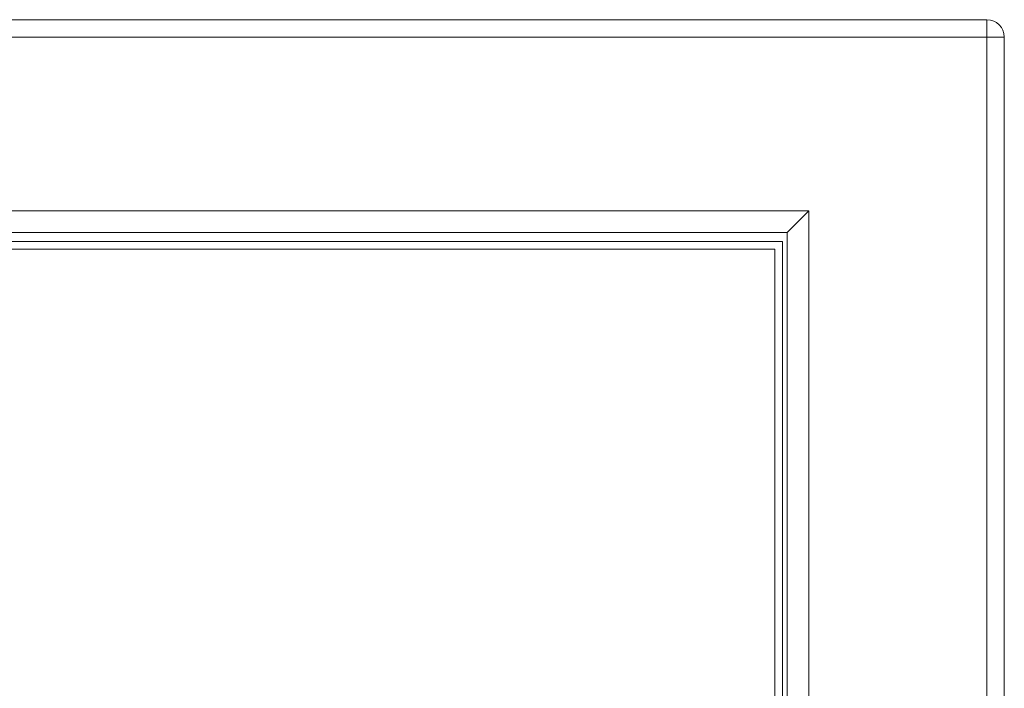
# Model space of a CAD drawing. Units: inches. Extents: x -0.2 to 35.9, y -0.2 to 12.
# Drawn here: x 8.4 to 16.9, y 6.2 to 12 of the extents above; entities that cross this region are included whole.
import ezdxf

# ---------------------------------------------------------------- set-up
doc = ezdxf.new("R2010")
doc.units = ezdxf.units.IN
doc.header["$MEASUREMENT"] = 0

# ---------------------------------------------------------------- blocks, each defined once
blk = doc.blocks.new('A$C1C2528AC')
at = {"color": 0, "linetype": 'Continuous', "lineweight": 0}
for p, q in [((1.3405, 7.5695), (-15.3595, 7.5695)), ((1.3405, 7.4195), (1.3405, 7.5695)), ((-15.3595, 7.4195), (1.3405, 7.4195)), ((1.4905, 7.4195), (1.3405, 7.4195)), ((1.3405, 7.4195), (1.3405, -4.3908)), ((1.4905, -4.3908), (1.4905, 7.4195)), ((-13.822, 5.9206), (-0.197, 5.9206)), ((-0.197, 5.9206), (-0.3845, 5.7331)), ((-0.197, 5.9206), (-0.197, 1.6141)), ((-13.6345, 5.7331), (-0.3845, 5.7331)), ((-0.3845, 0.152), (-0.3845, 5.7331)), ((-13.5941, 5.6541), (-0.4248, 5.6541)), ((-0.4248, 5.6541), (-0.4248, 0.1402)), ((-13.5292, 5.5891), (-0.4898, 5.5891)), ((-0.4898, 5.5891), (-0.4898, 0.1354))]:
    blk.add_line(p, q, dxfattribs=at)
at = {"color": 0, "linetype": 'Continuous', "lineweight": 0, "extrusion": (2.0501e-16, -4.21144e-33, -1)}
blk.add_arc((-1.3405, 7.4195), 0.15, 90, 180, dxfattribs=at)

msp = doc.modelspace()

# ---------------------------------------------------------------- block references
msp.add_blockref('A$C1C2528AC', (15.3595, 4.3908))

doc.saveas('drawing.dxf')
